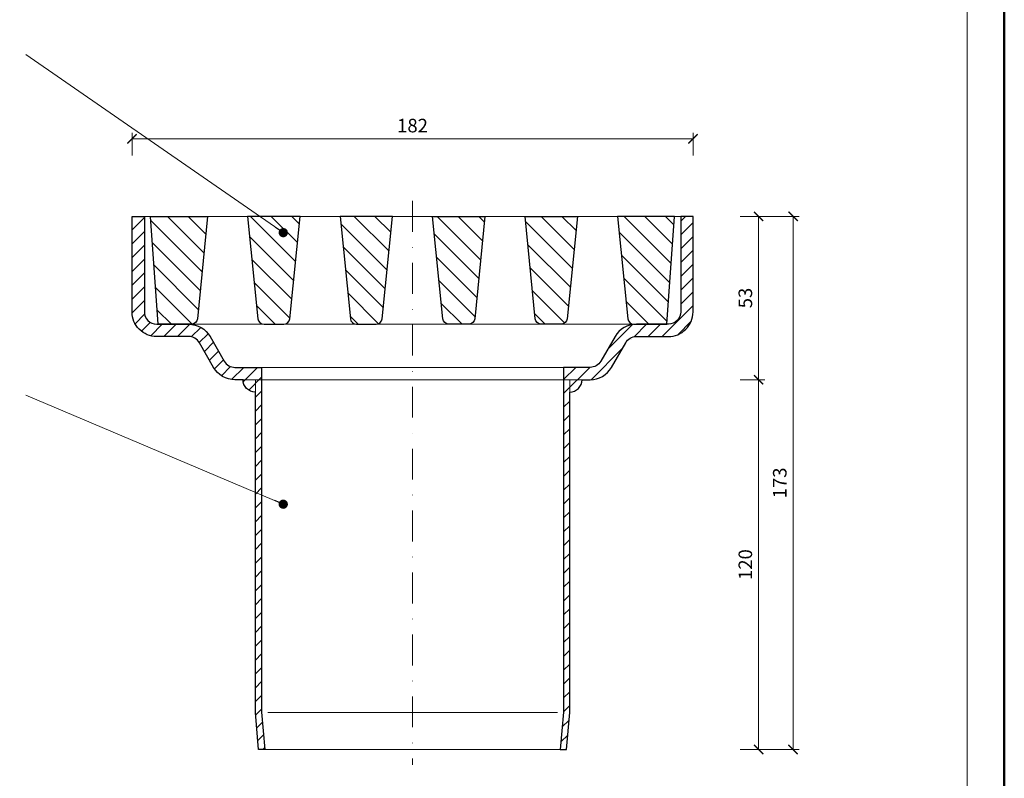
# Model space of a CAD drawing. Units: millimetres. Extents: x -8354 to 3437, y 8749 to 21653.
# Drawn here: x 1869 to 2188, y 20062 to 20309 of the extents above; entities that cross this region are included whole.
import ezdxf
from ezdxf.enums import TextEntityAlignment as Align

# ---------------------------------------------------------------- set-up
doc = ezdxf.new("R2010")
doc.units = ezdxf.units.MM
doc.linetypes.add('DASHDOT2', pattern=[0.5, 0.25, -0.125, 0, -0.125])
doc.layers.get('DEFPOINTS').update_dxf_attribs({"color": 254, "lineweight": 30})
for name, color, linetype, lineweight in [('TOPWET_KOTY', 30, 'Continuous', 13), ('TOPWET_TENKOU', 142, 'Continuous', 13), ('TOPWET_TLUSTOU', 142, 'Continuous', 30), ('TOPWET_VYKRESOVE_POLE', 254, 'Continuous', 13), ('TOPWET_ČEŠTINA', 225, 'Continuous', 13)]:
    doc.layers.add(name, color=color, linetype=linetype, lineweight=lineweight)
doc.styles.add('BOLD_ARIAL_NARROW', font='txt')
doc.styles.add('REGULAR_ARIAL_NARROW', font='ARIALN.TTF')
doc.dimstyles.new('ISO-TW 1-2', dxfattribs={"dimscale": 2, "dimtxt": 2.2, "dimasz": 1.5, "dimexe": 1, "dimexo": 0, "dimgap": 0.75, "dimtad": 1, "dimdec": 0, "dimtxsty": 'REGULAR_ARIAL_NARROW', "dimblk": 'ARCHTICK', "dimcen": 0.5, "dimclrd": 256, "dimclre": 256, "dimclrt": 256, "dimadec": 0, "dimazin": 0, "dimtfac": 1, "dimtdec": 0, "dimtmove": 1, "dimatfit": 3, "dimldrblk": 'DOT', "dimfxl": 1, "dimtzin": 0, "dimlwd": -1, "dimlwe": -1, "dimarcsym": 0})
doc.dimstyles.new('ISO-TW 1-3', dxfattribs={"dimscale": 3, "dimtxt": 2.2, "dimasz": 1.5, "dimexe": 1, "dimexo": 0, "dimgap": 0.75, "dimtad": 1, "dimdec": 0, "dimtxsty": 'REGULAR_ARIAL_NARROW', "dimblk": 'ARCHTICK', "dimcen": 0.5, "dimclrd": 256, "dimclre": 256, "dimclrt": 256, "dimadec": 0, "dimazin": 0, "dimtfac": 1, "dimtdec": 0, "dimtmove": 1, "dimatfit": 3, "dimldrblk": 'DOT', "dimfxl": 1, "dimtfill": 1, "dimtzin": 0, "dimlwd": -1, "dimlwe": -1, "dimarcsym": 0})

# ---------------------------------------------------------------- blocks, each defined once
blk = doc.blocks.new('*U4')
at = {"layer": 'TOPWET_VYKRESOVE_POLE', "color": 243, "lineweight": 50, "ltscale": 10}
blk.add_lwpolyline([(-90, 297), (-114, 297), (-114, 0), (96, 0), (96, 297)], close=True, dxfattribs=at)
at = {"layer": 'TOPWET_VYKRESOVE_POLE', "ltscale": 10}
blk.add_lwpolyline([(90, 285.33), (38.5, 285.33, -0.414214), (37.5, 286.33), (37.5, 291), (-89, 291, 0.414214), (-90, 290), (-90, 7, 0.414214), (-89, 6), (89, 6, 0.414214), (90, 7), (90, 285.33)], format="xyb", close=True, dxfattribs=at)
at = {"color": 7, "style": 'BOLD_ARIAL_NARROW'}
blk.add_attdef('01_OZNAČENÍ_VÝKRESU', text='', height=3, dxfattribs=at).set_placement((90, 291), align=Align.TOP_RIGHT)
at = {"color": 7}
for tag, p, height, style in [('03_A_NADPIS_HLAVNÍ_2_ŘADKY', (-87.5, 29.55), 3, 'BOLD_ARIAL_NARROW'), ('02_NADPIS_HLAVNÍ', (-87.5, 27.5), 3, 'BOLD_ARIAL_NARROW'), ('03_B_NADPIS_HLAVNÍ_2_ŘADKY', (-87.5, 25.35), 3, 'BOLD_ARIAL_NARROW'), ('04_KÓD_NEBO_PODNADPIS', (-87.5, 20), 2.2, 'REGULAR_ARIAL_NARROW'), ('07_REZERVNÍ_POLE', (-44.5, 20), 2.2, 'REGULAR_ARIAL_NARROW'), ('05_TYP', (-87.5, 14), 2.2, 'REGULAR_ARIAL_NARROW'), ('08_VÁHA_KG', (-44.5, 14), 2.2, 'REGULAR_ARIAL_NARROW'), ('06_MĚŘÍTKO', (-87.5, 8), 2.2, 'REGULAR_ARIAL_NARROW'), ('09_MATERIÁL', (-44.5, 8), 2.2, 'REGULAR_ARIAL_NARROW')]:
    blk.add_attdef(tag, p, '', height=height, dxfattribs=dict(at, style=style))
blk = doc.blocks.new('_ArchTick')
at = {"color": 0, "linetype": 'ByBlock', "const_width": 0.15}
blk.add_lwpolyline([(-0.5, -0.5), (0.5, 0.5)], dxfattribs=at)
blk = doc.blocks.new('*D27')
at = {"layer": 'DEFPOINTS', "color": 0, "ltscale": 40, "transparency": 16777216}
for p in [(2087.39, 20269.95), (1905.39, 20264.57), (2087.39, 20264.57)]:
    blk.add_point(p, dxfattribs=at)
at = {"layer": 'TOPWET_KOTY', "ltscale": 40, "transparency": 16777216}
for p, q in [((1905.39, 20264.57), (1905.39, 20271.95)), ((1905.39, 20269.95), (2087.39, 20269.95)), ((2087.39, 20264.57), (2087.39, 20271.95))]:
    blk.add_line(p, q, dxfattribs=at)
at = {"layer": 'TOPWET_KOTY', "ltscale": 40, "transparency": 16777216, "xscale": 3, "yscale": 3, "zscale": 3, "rotation": 180}
blk.add_blockref('_ArchTick', (1905.39, 20269.95), dxfattribs=at)
at = {"layer": 'TOPWET_KOTY', "ltscale": 40, "transparency": 16777216, "xscale": 3, "yscale": 3, "zscale": 3}
blk.add_blockref('_ArchTick', (2087.39, 20269.95), dxfattribs=at)
at = {"layer": 'TOPWET_KOTY', "ltscale": 40, "transparency": 16777216, "insert": (1996.39, 20273.7), "char_height": 4.4, "attachment_point": 5, "style": 'REGULAR_ARIAL_NARROW'}
blk.add_mtext('182', dxfattribs=at)
blk = doc.blocks.new('_Dot')
at = {"color": 0, "linetype": 'ByBlock', "lineweight": -2}
blk.add_line((-0.5, 0), (-1, 0), dxfattribs=at)
at = {"color": 0, "linetype": 'ByBlock', "const_width": 0.5}
blk.add_lwpolyline([(-0.25, 0, 1), (0.25, 0, 1)], format="xyb", close=True, dxfattribs=at)
blk = doc.blocks.new('*D28')
at = {"layer": 'DEFPOINTS', "color": 0, "ltscale": 40, "transparency": 16777216}
for p in [(2102.69, 20244.81), (2102.69, 20191.81), (2108.69, 20191.81)]:
    blk.add_point(p, dxfattribs=at)
at = {"layer": 'TOPWET_KOTY', "ltscale": 40, "transparency": 16777216}
for p, q in [((2102.69, 20244.81), (2110.69, 20244.81)), ((2108.69, 20244.81), (2108.69, 20191.81)), ((2102.69, 20191.81), (2110.69, 20191.81))]:
    blk.add_line(p, q, dxfattribs=at)
at = {"layer": 'TOPWET_KOTY', "ltscale": 40, "transparency": 16777216, "xscale": 3, "yscale": 3, "zscale": 3}
for p, rotation in [((2108.69, 20244.81), 90), ((2108.69, 20191.81), 270)]:
    blk.add_blockref('_ArchTick', p, dxfattribs=dict(at, rotation=rotation))
at = {"layer": 'TOPWET_KOTY', "ltscale": 40, "transparency": 16777216, "insert": (2104.94, 20218.31), "char_height": 4.4, "attachment_point": 5, "rotation": 90, "style": 'REGULAR_ARIAL_NARROW'}
blk.add_mtext('53', dxfattribs=at)
blk = doc.blocks.new('*D29')
at = {"layer": 'DEFPOINTS', "color": 0, "ltscale": 40, "transparency": 16777216}
for p in [(2102.69, 20191.81), (2102.69, 20071.81), (2108.69, 20071.81)]:
    blk.add_point(p, dxfattribs=at)
at = {"layer": 'TOPWET_KOTY', "ltscale": 40, "transparency": 16777216}
for p, q in [((2102.69, 20191.81), (2110.69, 20191.81)), ((2108.69, 20191.81), (2108.69, 20071.81)), ((2102.69, 20071.81), (2110.69, 20071.81))]:
    blk.add_line(p, q, dxfattribs=at)
at = {"layer": 'TOPWET_KOTY', "ltscale": 40, "transparency": 16777216, "xscale": 3, "yscale": 3, "zscale": 3}
for p, rotation in [((2108.69, 20191.81), 90), ((2108.69, 20071.81), 270)]:
    blk.add_blockref('_ArchTick', p, dxfattribs=dict(at, rotation=rotation))
at = {"layer": 'TOPWET_KOTY', "ltscale": 40, "transparency": 16777216, "insert": (2104.94, 20131.81), "char_height": 4.4, "attachment_point": 5, "rotation": 90, "style": 'REGULAR_ARIAL_NARROW'}
blk.add_mtext('120', dxfattribs=at)
blk = doc.blocks.new('*D30')
at = {"layer": 'DEFPOINTS', "color": 0, "ltscale": 40, "transparency": 16777216}
for p in [(2102.69, 20244.81), (2102.69, 20071.81), (2119.85, 20071.81)]:
    blk.add_point(p, dxfattribs=at)
at = {"layer": 'TOPWET_KOTY', "ltscale": 40, "transparency": 16777216}
for p, q in [((2102.69, 20244.81), (2121.85, 20244.81)), ((2119.85, 20244.81), (2119.85, 20071.81)), ((2102.69, 20071.81), (2121.85, 20071.81))]:
    blk.add_line(p, q, dxfattribs=at)
at = {"layer": 'TOPWET_KOTY', "ltscale": 40, "transparency": 16777216, "xscale": 3, "yscale": 3, "zscale": 3}
for p, rotation in [((2119.85, 20244.81), 90), ((2119.85, 20071.81), 270)]:
    blk.add_blockref('_ArchTick', p, dxfattribs=dict(at, rotation=rotation))
at = {"layer": 'TOPWET_KOTY', "ltscale": 40, "transparency": 16777216, "insert": (2116.11, 20158.31), "char_height": 4.4, "attachment_point": 5, "rotation": 90, "style": 'REGULAR_ARIAL_NARROW'}
blk.add_mtext('173', dxfattribs=at)

msp = doc.modelspace()

# ---------------------------------------------------------------- hatches: boundary and pattern name
at = {"layer": 'TOPWET_TENKOU', "linetype": 'Continuous', "ltscale": 40}
h = msp.add_hatch(dxfattribs=at)
h.set_pattern_fill('LINE', color=256, angle=45, style=0)
h.set_pattern_definition([(45, (15414.0066, 57187.5), (-2.24506403, 2.24506403), [])])
edge = h.paths.add_edge_path()
edge.add_line((1941.39, 20191.81), (1945.39, 20191.81))
edge.add_line((1945.39, 20191.81), (1945.39, 20187.81))
edge.add_arc((1945.39, 20191.81), 4, 180, 270, ccw=False)
h.paths.add_polyline_path([(1947.39, 20191.81), (1947.39, 20083.9), (1948.45, 20071.81), (1946.44, 20071.81), (1945.39, 20083.81), (1945.39, 20191.81)])
edge = h.paths.add_edge_path()
edge.add_line((1905.39, 20244.81), (1909.39, 20244.81))
edge.add_line((1909.39, 20244.81), (1909.39, 20213.81))
edge.add_arc((1913.39, 20213.81), 4, 180, 270)
edge.add_line((1913.39, 20209.81), (1923.77, 20209.81))
edge.add_arc((1923.77, 20201.81), 8, 30, 90, ccw=False)
edge.add_line((1930.7, 20205.81), (1935.32, 20197.81))
edge.add_arc((1938.78, 20199.81), 4, 210, 270)
edge.add_line((1938.78, 20195.81), (1947.39, 20195.81))
edge.add_line((1947.39, 20195.81), (1947.39, 20191.81))
edge.add_line((1947.39, 20191.81), (1938.78, 20191.81))
edge.add_arc((1938.78, 20199.81), 8, 210, 270, ccw=False)
edge.add_line((1931.85, 20195.81), (1927.23, 20203.81))
edge.add_arc((1923.77, 20201.81), 4, 30, 90)
edge.add_line((1923.77, 20205.81), (1913.39, 20205.81))
edge.add_arc((1913.39, 20213.81), 8, 180, 270, ccw=False)
edge.add_line((1905.39, 20213.81), (1905.39, 20244.81))
edge = h.paths.add_edge_path()
edge.add_line((2051.39, 20191.81), (2047.39, 20191.81))
edge.add_line((2047.39, 20191.81), (2047.39, 20187.81))
edge.add_arc((2047.39, 20191.81), 4, 270, 360)
h.paths.add_polyline_path([(2045.39, 20191.81), (2045.39, 20083.9), (2044.33, 20071.81), (2046.34, 20071.81), (2047.39, 20083.81), (2047.39, 20191.81)])
edge = h.paths.add_edge_path()
edge.add_line((2087.39, 20244.81), (2083.39, 20244.81))
edge.add_line((2083.39, 20244.81), (2083.39, 20213.81))
edge.add_arc((2079.39, 20213.81), 4, -90, 0, ccw=False)
edge.add_line((2079.39, 20209.81), (2069.01, 20209.81))
edge.add_arc((2069.01, 20201.81), 8, 90, 150)
edge.add_line((2062.08, 20205.81), (2057.46, 20197.81))
edge.add_arc((2054, 20199.81), 4, 270, 330, ccw=False)
edge.add_line((2054, 20195.81), (2045.39, 20195.81))
edge.add_line((2045.39, 20195.81), (2045.39, 20191.81))
edge.add_line((2045.39, 20191.81), (2054, 20191.81))
edge.add_arc((2054, 20199.81), 8, 270, 330)
edge.add_line((2060.92, 20195.81), (2065.54, 20203.81))
edge.add_arc((2069.01, 20201.81), 4, 90, 150, ccw=False)
edge.add_line((2069.01, 20205.81), (2079.39, 20205.81))
edge.add_arc((2079.39, 20213.81), 8, 270, 360)
edge.add_line((2087.39, 20213.81), (2087.39, 20244.81))
h = msp.add_hatch(dxfattribs=at)
h.set_pattern_fill('LINE', color=256, scale=1.5, angle=135, style=0)
h.set_pattern_definition([(135, (15414.0066, 57187.5), (-3.36759605, -3.36759605), [])])
edge = h.paths.add_edge_path()
edge.add_line((2019.89, 20244.81), (2016.57, 20211.61))
edge.add_arc((2014.58, 20211.81), 2, 270, 354.2894, ccw=False)
edge.add_line((2014.58, 20209.81), (2008.2, 20209.81))
edge.add_arc((2008.2, 20211.81), 2, 185.7106, 270, ccw=False)
edge.add_line((2006.21, 20211.61), (2002.89, 20244.81))
edge.add_line((2002.89, 20244.81), (2019.89, 20244.81))
edge = h.paths.add_edge_path()
edge.add_line((2049.89, 20244.81), (2046.57, 20211.61))
edge.add_arc((2044.58, 20211.81), 2, 270, 354.2894, ccw=False)
edge.add_line((2044.58, 20209.81), (2038.2, 20209.81))
edge.add_arc((2038.2, 20211.81), 2, 185.7106, 270, ccw=False)
edge.add_line((2036.21, 20211.61), (2032.89, 20244.81))
edge.add_line((2032.89, 20244.81), (2049.89, 20244.81))
edge = h.paths.add_edge_path()
edge.add_line((2081.39, 20244.81), (2062.89, 20244.81))
edge.add_line((2062.89, 20244.81), (2066.21, 20211.61))
edge.add_arc((2068.2, 20211.81), 2, 185.7106, 270)
edge.add_line((2068.2, 20209.81), (2078.89, 20209.81))
edge.add_line((2078.89, 20209.81), (2081.39, 20244.81))
edge = h.paths.add_edge_path()
edge.add_line((1972.89, 20244.81), (1976.21, 20211.61))
edge.add_arc((1978.2, 20211.81), 2, 185.7106, 270)
edge.add_line((1978.2, 20209.81), (1984.58, 20209.81))
edge.add_arc((1984.58, 20211.81), 2, 270, 354.2894)
edge.add_line((1986.57, 20211.61), (1989.89, 20244.81))
edge.add_line((1989.89, 20244.81), (1972.89, 20244.81))
edge = h.paths.add_edge_path()
edge.add_line((1942.89, 20244.81), (1946.21, 20211.61))
edge.add_arc((1948.2, 20211.81), 2, 185.7106, 270)
edge.add_line((1948.2, 20209.81), (1954.58, 20209.81))
edge.add_arc((1954.58, 20211.81), 2, 270, 354.2894)
edge.add_line((1956.57, 20211.61), (1959.89, 20244.81))
edge.add_line((1959.89, 20244.81), (1942.89, 20244.81))
edge = h.paths.add_edge_path()
edge.add_line((1911.39, 20244.81), (1929.89, 20244.81))
edge.add_line((1929.89, 20244.81), (1926.57, 20211.61))
edge.add_arc((1924.58, 20211.81), 2, 270, 354.2894, ccw=False)
edge.add_line((1924.58, 20209.81), (1913.89, 20209.81))
edge.add_line((1913.89, 20209.81), (1911.39, 20244.81))

# ---------------------------------------------------------------- linework, layer by layer
at = {"layer": 'TOPWET_TENKOU', "linetype": 'DASHDOT2', "ltscale": 40}
msp.add_line((1996.39, 20249.81), (1996.39, 20066.81), dxfattribs=at)
at = {"layer": 'TOPWET_TENKOU'}
for p, q in [((1909.39, 20244.81), (2083.39, 20244.81)), ((1923.77, 20209.81), (2069.01, 20209.81)), ((2045.39, 20195.81), (1947.39, 20195.81)), ((2045.39, 20191.81), (1947.39, 20191.81)), ((2043.39, 20083.81), (1949.39, 20083.81)), ((2046.34, 20071.81), (1946.44, 20071.81))]:
    msp.add_line(p, q, dxfattribs=at)
for points in [[(1905.39, 20244.81), (1909.39, 20244.81), (1909.39, 20213.81, 0.414214), (1913.39, 20209.81), (1923.77, 20209.81, -0.267949), (1930.7, 20205.81), (1935.32, 20197.81, 0.267949), (1938.78, 20195.81), (1947.39, 20195.81), (1947.39, 20191.81), (1938.78, 20191.81, -0.267949), (1931.85, 20195.81), (1927.23, 20203.81, 0.267949), (1923.77, 20205.81), (1913.39, 20205.81, -0.414214), (1905.39, 20213.81), (1905.39, 20244.81)], [(2087.39, 20244.81), (2083.39, 20244.81), (2083.39, 20213.81, -0.414214), (2079.39, 20209.81), (2069.01, 20209.81, 0.267949), (2062.08, 20205.81), (2057.46, 20197.81, -0.267949), (2054, 20195.81), (2045.39, 20195.81), (2045.39, 20191.81), (2054, 20191.81, 0.267949), (2060.92, 20195.81), (2065.54, 20203.81, -0.267949), (2069.01, 20205.81), (2079.39, 20205.81, 0.414214), (2087.39, 20213.81), (2087.39, 20244.81)], [(1941.39, 20191.81), (1945.39, 20191.81), (1945.39, 20187.81, -0.414214), (1941.39, 20191.81)], [(2051.39, 20191.81), (2047.39, 20191.81), (2047.39, 20187.81, 0.414214), (2051.39, 20191.81)]]:
    msp.add_lwpolyline(points, format="xyb", close=True, dxfattribs=at)
for points in [[(1947.39, 20191.81), (1947.39, 20083.9), (1948.45, 20071.81), (1946.44, 20071.81), (1945.39, 20083.81), (1945.39, 20191.81)], [(2045.39, 20191.81), (2045.39, 20083.9), (2044.33, 20071.81), (2046.34, 20071.81), (2047.39, 20083.81), (2047.39, 20191.81)]]:
    msp.add_lwpolyline(points, close=True, dxfattribs=at)
at = {"layer": 'TOPWET_TLUSTOU'}
for points in [[(1947.39, 20191.81), (1947.39, 20083.9), (1948.45, 20071.81), (1946.44, 20071.81), (1945.39, 20083.81), (1945.39, 20187.81, -0.414214), (1941.39, 20191.81), (1941.39, 20191.81), (1938.78, 20191.81, -0.267949), (1931.85, 20195.81), (1927.23, 20203.81, 0.267949), (1923.77, 20205.81), (1913.39, 20205.81, -0.414214), (1905.39, 20213.81), (1905.39, 20244.81), (1909.39, 20244.81), (1909.39, 20213.81, 0.414214), (1913.39, 20209.81), (1923.77, 20209.81, -0.267949), (1930.7, 20205.81), (1935.32, 20197.81, 0.267949), (1938.78, 20195.81), (1947.39, 20195.81)], [(1911.39, 20244.81), (1929.89, 20244.81), (1926.57, 20211.61, -0.385314), (1924.58, 20209.81), (1913.89, 20209.81)], [(1942.89, 20244.81), (1946.21, 20211.61, 0.385314), (1948.2, 20209.81), (1954.58, 20209.81, 0.385314), (1956.57, 20211.61), (1959.89, 20244.81)], [(1972.89, 20244.81), (1976.21, 20211.61, 0.385314), (1978.2, 20209.81), (1984.58, 20209.81, 0.385314), (1986.57, 20211.61), (1989.89, 20244.81)], [(2019.89, 20244.81), (2016.57, 20211.61, -0.385314), (2014.58, 20209.81), (2008.2, 20209.81, -0.385314), (2006.21, 20211.61), (2002.89, 20244.81)], [(2049.89, 20244.81), (2046.57, 20211.61, -0.385314), (2044.58, 20209.81), (2038.2, 20209.81, -0.385314), (2036.21, 20211.61), (2032.89, 20244.81)], [(2045.39, 20191.81), (2045.39, 20083.9), (2044.33, 20071.81), (2046.34, 20071.81), (2047.39, 20083.81), (2047.39, 20187.81, 0.414214), (2051.39, 20191.81), (2051.39, 20191.81), (2054, 20191.81, 0.267949), (2060.92, 20195.81), (2065.54, 20203.81, -0.267949), (2069.01, 20205.81), (2079.39, 20205.81, 0.414214), (2087.39, 20213.81), (2087.39, 20244.81), (2083.39, 20244.81), (2083.39, 20213.81, -0.414214), (2079.39, 20209.81), (2069.01, 20209.81, 0.267949), (2062.08, 20205.81), (2057.46, 20197.81, -0.267949), (2054, 20195.81), (2045.39, 20195.81)], [(2081.39, 20244.81), (2062.89, 20244.81), (2066.21, 20211.61, 0.385314), (2068.2, 20209.81), (2078.89, 20209.81)]]:
    msp.add_lwpolyline(points, format="xyb", close=True, dxfattribs=at)

# ---------------------------------------------------------------- block references
at = {"layer": 'TOPWET_TENKOU', "ltscale": 40, "xscale": 2, "yscale": 2, "zscale": 2}
msp.add_blockref('*U4', (1996.39, 19862.5), dxfattribs=at)

# ---------------------------------------------------------------- dimensions: what is measured, and where the dimension line sits
at = {"layer": 'TOPWET_KOTY', "ltscale": 40}
dim = msp.add_linear_dim(base=(2087.39, 20269.95), p1=(1905.39, 20264.57), p2=(2087.39, 20264.57), dimstyle='ISO-TW 1-2', dxfattribs=at)
dim.commit()
dim.dimension.update_dxf_attribs({"geometry": '*D27', "text_midpoint": (1996.39, 20273.7)})
for base, p1, p2, picture, middle in [((2108.69, 20191.81), (2102.69, 20244.81), (2102.69, 20191.81), '*D28', (2104.94, 20218.31)), ((2119.85, 20071.81), (2102.69, 20244.81), (2102.69, 20071.81), '*D30', (2116.11, 20158.31)), ((2108.69, 20071.81), (2102.69, 20191.81), (2102.69, 20071.81), '*D29', (2104.94, 20131.81))]:
    dim = msp.add_linear_dim(base=base, p1=p1, p2=p2, angle=90, dimstyle='ISO-TW 1-2', dxfattribs=at)
    dim.commit()
    dim.dimension.update_dxf_attribs({"geometry": picture, "text_midpoint": middle})

# ---------------------------------------------------------------- leaders
at = {"layer": 'TOPWET_ČEŠTINA', "ltscale": 40}
for points in [[(1954.45, 20239.53), (1870.88, 20297.33)], [(1954.45, 20151.4), (1870.88, 20186.84)]]:
    msp.add_leader(points, dimstyle='ISO-TW 1-3', override={"dimasz": 1, "dimgap": 3, "dimtad": 0, "dimtfillclr": 256}, dxfattribs=at)

doc.saveas('drawing.dxf')
